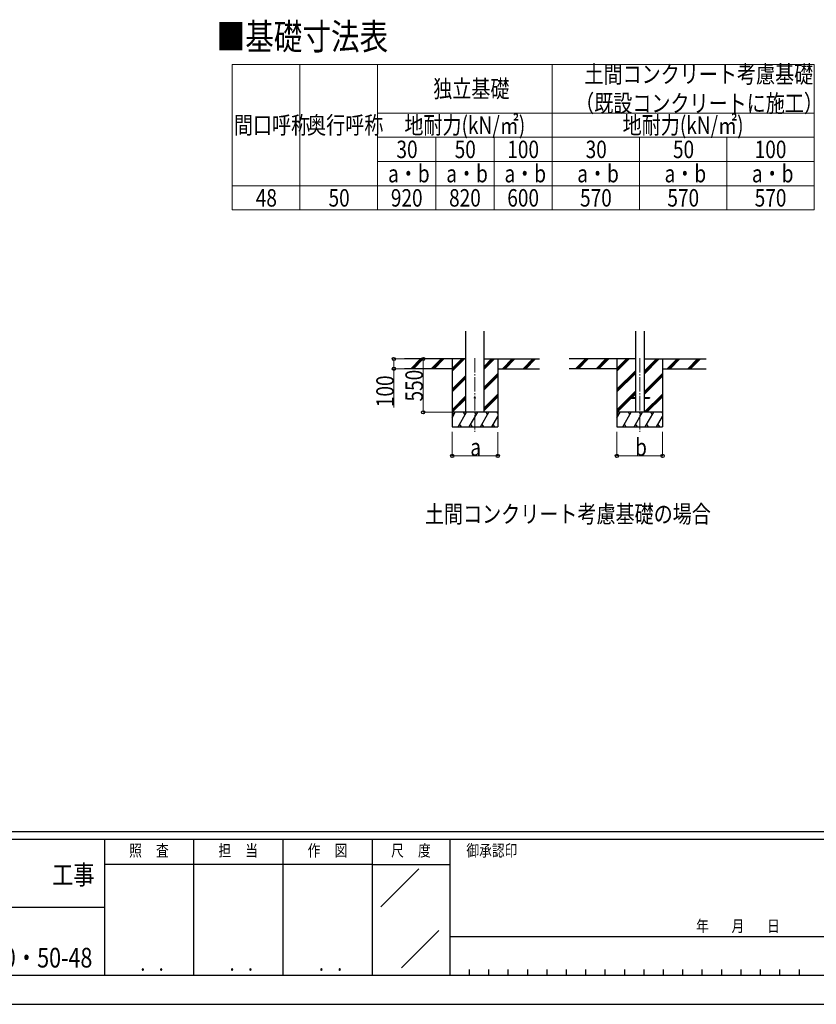
# Model space of a CAD drawing. Units: millimetres. Extents: x 0 to 33640, y 0 to 23760.
# Drawn here: x 21128 to 29338, y 0 to 10153 of the extents above; entities that cross this region are included whole.
import ezdxf
from ezdxf.enums import TextEntityAlignment as Align

# ---------------------------------------------------------------- set-up
doc = ezdxf.new("R2010")
doc.units = ezdxf.units.MM
doc.linetypes.add('YCENTER_1', pattern=[13, 10, -1, 1, -1])
for name, color, linetype, lineweight in [('TABLE1', 255, 'Continuous', 13), ('USER1', 3, 'Continuous', 13), ('YKK_12', 2, 'Continuous', 13), ('YKK_13', 4, 'Continuous', 30), ('YKK_A1', 4, 'Continuous', 30), ('YKK_D', 6, 'Continuous', 13), ('YKK_ZWAK', 7, 'Continuous', 30)]:
    doc.layers.add(name, color=color, linetype=linetype, lineweight=lineweight)
doc.styles.add('text-b', font='extslim2.shx', dxfattribs={"width": 0.8, "bigfont": 'extfont2.shx'})

msp = doc.modelspace()

# ---------------------------------------------------------------- linework, layer by layer
at = {"layer": 'TABLE1', "lineweight": 15}
for p, q in [((23316.47908313, 9690.98273243), (29316.47908313, 9690.98273243)), ((23316.47908313, 9690.98273243), (23316.47908313, 8190.98273243)), ((24816.47908313, 9690.98273243), (24816.47908313, 9190.98273243)), ((26616.47908313, 9690.98273243), (26616.47908313, 9190.98273243)), ((26616.47908313, 8940.98273243), (26616.47908313, 8690.98273243)), ((29316.47908313, 8940.98273243), (29316.47908313, 8690.98273243)), ((24816.47908313, 8440.98273243), (26016.47908313, 8440.98273243)), ((24816.47908313, 8440.98273243), (24816.47908313, 8190.98273243)), ((26616.47908313, 8440.98273243), (29316.47908313, 8440.98273243))]:
    msp.add_line(p, q, dxfattribs=at)
at = {"layer": 'TABLE1'}
for p, q in [((24016.47908313, 9690.98273243), (24016.47908313, 8190.98273243)), ((29316.47908313, 9690.98273243), (29316.47908313, 8940.98273243)), ((24816.47908313, 9190.98273243), (29316.47908313, 9190.98273243)), ((24816.47908313, 9190.98273243), (24816.47908313, 8440.98273243)), ((26616.47908313, 9190.98273243), (26616.47908313, 8940.98273243)), ((24816.47908313, 8940.98273243), (29316.47908313, 8940.98273243)), ((25416.47908313, 8940.98273243), (25416.47908313, 8190.98273243)), ((26016.47908313, 8940.98273243), (26016.47908313, 8190.98273243)), ((27516.47908313, 8940.98273243), (27516.47908313, 8190.98273243)), ((28416.47908313, 8940.98273243), (28416.47908313, 8190.98273243)), ((24816.47908313, 8690.98273243), (29316.47908313, 8690.98273243)), ((26616.47908313, 8690.98273243), (26616.47908313, 8190.98273243)), ((29316.47908313, 8690.98273243), (29316.47908313, 8190.98273243)), ((23316.47908313, 8440.98273243), (24016.47908313, 8440.98273243)), ((24016.47908313, 8440.98273243), (24816.47908313, 8440.98273243)), ((26016.47908313, 8440.98273243), (26616.47908313, 8440.98273243)), ((23316.47908313, 8190.98273243), (24816.47908313, 8190.98273243)), ((24816.47908313, 8190.98273243), (29316.47908313, 8190.98273243))]:
    msp.add_line(p, q, dxfattribs=at)
at = {"layer": 'YKK_12', "linetype": 'YCENTER_1', "ltscale": 15}
for p, q in [((25820.21177596, 6663.59821184), (25820.21177596, 5904.38991501)), ((27518.67083796, 6663.59821184), (27518.67083796, 5904.38991501))]:
    msp.add_line(p, q, dxfattribs=at)
at = {"layer": 'YKK_13', "ltscale": 20}
for p, q in [((27418.67083796, 6258.88944198), (27418.67083796, 6249.88944198)), ((27418.67083796, 6258.88944198), (27473.47083796, 6258.88944198)), ((27418.67083796, 6249.88944198), (27473.47083796, 6249.88944198)), ((27563.87083796, 6258.88944198), (27618.67083796, 6258.88944198)), ((27563.87083796, 6249.88944198), (27618.67083796, 6249.88944198)), ((27618.67083796, 6258.88944198), (27618.67083796, 6249.88944198))]:
    msp.add_line(p, q, dxfattribs=at)
msp.add_circle((25820.21177596, 6254.38944335), 5, dxfattribs=at)
at = {"layer": 'YKK_A1', "ltscale": 20}
for p, q in [((25726.46177915, 6104.38944335), (25726.46176139, 6939.7404693)), ((25913.96177915, 6104.38944335), (25913.96176147, 6939.7404693)), ((27473.47083796, 6939.7404693), (27473.47083796, 6104.38944198)), ((27563.87083796, 6939.7404693), (27563.87083796, 6104.38944198))]:
    msp.add_line(p, q, dxfattribs=at)
at = {"layer": 'YKK_A1'}
for p, q in [((25726.46176745, 6654.38944998), (25094.26105409, 6654.38944198)), ((25160.94743316, 6555.79296858), (25259.54497718, 6654.38944735)), ((25173.68608921, 6554.38944299), (25273.68716006, 6654.38944735)), ((25187.82855767, 6554.38944317), (25287.8294282, 6654.38944735)), ((25373.07960456, 6555.7929659), (25471.67714858, 6654.38944467)), ((25385.81826597, 6554.38944567), (25485.81933146, 6654.38944467)), ((25399.96073443, 6554.38944585), (25499.96159961, 6654.38944467)), ((25585.21177596, 6654.38944198), (25585.21177596, 5954.38991501)), ((25585.21177596, 6527.50854618), (25712.09377101, 6654.38944198)), ((25585.21177596, 6541.65091743), (25697.95150287, 6654.38944198)), ((25585.21177596, 6555.79296322), (25683.80931999, 6654.38944198)), ((25913.96176976, 6547.89053748), (26020.46159828, 6654.38944335)), ((25913.96176946, 6562.03307992), (26006.31911786, 6654.38944335)), ((25913.96176916, 6576.17513734), (25992.17692021, 6654.38944335)), ((25913.96176751, 6654.38944998), (26485.83144983, 6654.38944275)), ((26055.21177596, 6654.38944198), (26055.21177596, 5954.38991501)), ((26104.30824515, 6554.38944757), (26204.30932431, 6654.38944631)), ((26118.45044178, 6554.38944739), (26218.45150701, 6654.38944613)), ((26132.59290988, 6554.38944721), (26232.59377497, 6654.38944595)), ((26316.44087065, 6554.38944489), (26416.44194981, 6654.38944363)), ((26330.58303774, 6554.38944471), (26430.58410297, 6654.38944345)), ((26344.72508129, 6554.38944453), (26444.72594638, 6654.38944327)), ((27473.47083796, 6654.38945059), (26792.72011609, 6654.38944198)), ((26859.40649515, 6555.79296858), (26958.00403918, 6654.38944735)), ((26872.1451512, 6554.38944299), (26972.14622205, 6654.38944735)), ((26886.28761966, 6554.38944317), (26986.2884902, 6654.38944735)), ((27071.53866656, 6555.7929659), (27170.13621058, 6654.38944467)), ((27084.27732797, 6554.38944567), (27184.27839346, 6654.38944467)), ((27098.41979643, 6554.38944585), (27198.4206616, 6654.38944467)), ((27283.67083796, 6654.38944198), (27283.67083796, 5954.38991501)), ((27283.67083796, 6527.50854618), (27410.552833, 6654.38944198)), ((27283.67083796, 6541.65091743), (27396.41056486, 6654.38944198)), ((27283.67083796, 6555.79296322), (27382.26838198, 6654.38944198)), ((27563.87083796, 6654.38945059), (28201.87695556, 6654.38944253)), ((27563.87083796, 6499.3409643), (27718.92066028, 6654.38944335)), ((27563.87083796, 6513.4836042), (27704.77817985, 6654.38944335)), ((27563.87083796, 6527.62566868), (27690.63598221, 6654.38944335)), ((27753.67083796, 6654.38944198), (27753.67083796, 5954.38991501)), ((27802.76730715, 6554.38944757), (27902.7683863, 6654.38944631)), ((27816.90950377, 6554.38944739), (27916.910569, 6654.38944613)), ((27831.05197188, 6554.38944721), (27931.05283697, 6654.38944595)), ((28014.89993265, 6554.38944489), (28114.9010118, 6654.38944363)), ((28029.04209973, 6554.38944471), (28129.04316496, 6654.38944345)), ((28043.18414328, 6554.38944453), (28143.18500837, 6654.38944327)), ((25585.21177596, 6554.38944819), (25094.26105409, 6554.38944198)), ((25913.96177365, 6364.04503259), (26055.21177596, 6505.29350883)), ((26055.21177596, 6554.38944819), (26485.83144983, 6554.38944275)), ((27283.67083796, 6554.38944819), (26792.72011609, 6554.38944198)), ((27283.67083796, 6343.66262694), (27473.47083796, 6533.46057632)), ((27283.67083796, 6329.52058115), (27473.47083796, 6519.31855697)), ((27283.67083796, 6315.3782099), (27473.47083796, 6505.17656557)), ((27563.87083796, 6315.49555944), (27753.67083796, 6505.29350883)), ((27753.67083796, 6554.38944819), (28201.87695556, 6554.38944253)), ((25585.21177596, 6343.66262694), (25726.46177106, 6484.91109595)), ((25585.21177596, 6329.52058115), (25726.46177136, 6470.76907014)), ((25585.21177596, 6315.3782099), (25726.46177166, 6456.62698188)), ((25913.96177395, 6349.9029604), (26055.21177596, 6491.15145601)), ((25913.96177425, 6335.76020569), (26055.21177596, 6477.00898369)), ((27563.87083796, 6301.35348019), (27753.67083796, 6491.15145601)), ((27563.87083796, 6287.21062801), (27753.67083796, 6477.00898369)), ((27283.67083796, 6131.5311273), (27473.47083796, 6321.32961061)), ((27425.17242934, 6258.88944198), (27473.47083796, 6307.18749229)), ((25585.21177596, 6131.5311273), (25726.46177557, 6272.77999817)), ((25585.21177596, 6117.38890035), (25726.46177587, 6258.63785237)), ((25586.3556035, 6104.38944198), (25726.46177617, 6244.49512969)), ((25913.96177814, 6151.9147008), (26055.21177596, 6293.16317254)), ((25913.96177844, 6137.77262861), (26055.21177596, 6279.02111973)), ((25913.96177874, 6123.62987389), (26055.21177596, 6264.8786474)), ((27283.67083796, 6117.38890035), (27418.67083796, 6252.38789883)), ((27284.81466549, 6104.38944198), (27430.31516913, 6249.88944198)), ((27439.31520028, 6258.88944198), (27473.47083796, 6293.04496143)), ((27564.89506785, 6104.38944198), (27753.67083796, 6293.16317254)), ((27579.03729778, 6104.38944198), (27753.67083796, 6279.02111973)), ((27593.18024213, 6104.38944198), (27753.67083796, 6264.8786474)), ((25585.21177596, 6048.22143744), (25617.64086361, 6104.38993027)), ((25646.50808888, 5954.39040329), (25733.11087208, 6104.38993027)), ((25761.97830372, 5954.39040329), (25848.58108693, 6104.38993027)), ((25877.44803029, 5954.38991501), (25964.05081349, 6104.38944198)), ((27283.67083796, 6048.22143744), (27316.0999256, 6104.38993027)), ((27344.96715087, 5954.39040329), (27431.56993408, 6104.38993027)), ((27460.43736572, 5954.39040329), (27547.04014892, 6104.38993027)), ((27575.90709228, 5954.38991501), (27662.50987548, 6104.38944198)), ((25992.91824513, 5954.38991501), (26055.21177596, 6062.28483262)), ((27691.37730712, 5954.38991501), (27753.67083796, 6062.28483262)), ((25585.21177596, 5954.38991501), (26055.21177596, 5954.38991501)), ((25661.50711232, 5980.36963608), (25676.50613575, 5954.39040329)), ((25776.97708302, 5980.36905624), (25791.97586232, 5954.39040329)), ((25892.44778614, 5980.37044479), (25907.447542, 5954.38991501)), ((26007.91726857, 5980.3691478), (26022.916292, 5954.38991501)), ((27283.67083796, 5954.38991501), (27753.67083796, 5954.38991501)), ((27359.96617431, 5980.36963608), (27374.96519775, 5954.39040329)), ((27475.43614501, 5980.36905624), (27490.43492431, 5954.39040329)), ((27590.90684814, 5980.37044479), (27605.906604, 5954.38991501)), ((27706.37633056, 5980.3691478), (27721.375354, 5954.38991501))]:
    msp.add_line(p, q, dxfattribs=at)
at = {"layer": 'YKK_A1', "ltscale": 0.5}
for p, q in [((26055.21177596, 6104.38944198), (25585.21177596, 6104.38944198)), ((25602.63939876, 6078.40680649), (25587.63768978, 6104.38944198)), ((25718.1103838, 6078.40880539), (25703.10989552, 6104.39041855)), ((25833.57962208, 6078.40680649), (25818.5779131, 6104.38944198)), ((25949.05008107, 6078.40758469), (25934.04886036, 6104.38993027)), ((26055.21177596, 6094.53157276), (26049.52005177, 6104.38993027)), ((27753.67083796, 6104.38944198), (27283.67083796, 6104.38944198)), ((27301.09846076, 6078.40680649), (27286.09675177, 6104.38944198)), ((27416.56944579, 6078.40880539), (27401.56895751, 6104.39041855)), ((27532.03868408, 6078.40680649), (27517.03697509, 6104.38944198)), ((27647.50914306, 6078.40758469), (27632.50792236, 6104.38993027)), ((27753.67083796, 6094.53157276), (27747.97911376, 6104.38993027))]:
    msp.add_line(p, q, dxfattribs=at)
at = {"layer": 'YKK_D'}
for p, q in [((25159.8747967, 6654.38944357), (24984.21177597, 6654.38944357)), ((24985.21177597, 6654.38944357), (24985.21177597, 6554.38944359)), ((25319.15384345, 6654.38944563), (25284.21177597, 6654.38944563)), ((25285.21177597, 6654.38944563), (25285.21177597, 6104.38944198)), ((25159.8747967, 6554.38944359), (24984.21177597, 6554.38944359)), ((24985.21177597, 6554.38944359), (24985.21177597, 6155.54499915)), ((25584.21177596, 6104.38944198), (25284.21177597, 6104.38944198)), ((25585.21177596, 5904.38991637), (25585.21177596, 5653.39040329)), ((26055.21177596, 5900.32359328), (26055.21177596, 5653.39040329)), ((27283.67083796, 5904.38991637), (27283.67083796, 5653.39040329)), ((27753.67083796, 5904.38991637), (27753.67083796, 5653.39040329)), ((25585.21177596, 5654.39040329), (26055.21177596, 5654.39040329)), ((27283.67083796, 5654.39040329), (27753.67083796, 5654.39040329))]:
    msp.add_line(p, q, dxfattribs=at)
at = {"layer": 'YKK_D', "linetype": 'ByBlock', "lineweight": -2}
for centre in [(24985.21177597, 6654.38944357), (25285.21177597, 6654.38944563), (24985.21177597, 6554.38944359), (25285.21177597, 6104.38944198), (25585.21177596, 5654.39040329), (26055.21177596, 5654.39040329), (27283.67083796, 5654.39040329), (27753.67083796, 5654.39040329)]:
    msp.add_circle(centre, 17, dxfattribs=at)
at = {"layer": 'YKK_ZWAK'}
for p, q in [((32400.07923023, 1780), (1200.07923023, 1780)), ((22000.07923023, 1700), (16800.07923023, 1700)), ((24760.07923023, 1700), (22000.07923023, 1700)), ((22000.07923023, 1700), (22000.07923023, 300)), ((22920.07923023, 1700), (22920.07923023, 300)), ((23840.07923023, 1700), (23840.07923023, 300)), ((24760.07923023, 1700), (24760.07923023, 300)), ((25560.07923023, 1700), (24760.07923023, 1700)), ((29690.07923023, 1700), (25560.07923023, 1700)), ((25560.07923023, 1700), (25560.07923023, 300)), ((24760.07923023, 1440), (22000.07923023, 1440)), ((24760.07923023, 1440), (25560.07923023, 1440)), ((24848.4182735, 1006.83518422), (25240.14913486, 1398.56604558)), ((16800.07923023, 1000), (22000.07923023, 1000)), ((25062.6870107, 376.0461873), (25447.56778487, 760.92696147)), ((25560.07923023, 700), (29690.07923023, 700)), ((25760.07923023, 360), (25760.07923023, 300)), ((25960.07923023, 360), (25960.07923023, 300)), ((26160.07923023, 360), (26160.07923023, 300)), ((26360.07923023, 360), (26360.07923023, 300)), ((26560.07923023, 360), (26560.07923023, 300)), ((26760.07923023, 360), (26760.07923023, 300)), ((26960.07923023, 360), (26960.07923023, 300)), ((27160.07923023, 360), (27160.07923023, 300)), ((27360.07923023, 360), (27360.07923023, 300)), ((27560.07923023, 360), (27560.07923023, 300)), ((27760.07923023, 360), (27760.07923023, 300)), ((27960.07923023, 360), (27960.07923023, 300)), ((28160.07923023, 360), (28160.07923023, 300)), ((28360.07923023, 360), (28360.07923023, 300)), ((28560.07923023, 360), (28560.07923023, 300)), ((28760.07923023, 360), (28760.07923023, 300)), ((28960.07923023, 360), (28960.07923023, 300)), ((29160.07923023, 360), (29160.07923023, 300)), ((16800.07923023, 300), (22000.07923023, 300)), ((22000.07923023, 300), (24760.07923023, 300)), ((24760.07923023, 300), (25560.07923023, 300)), ((25560.07923023, 300), (29690.07923023, 300)), ((0, 0), (33640, 0))]:
    msp.add_line(p, q, dxfattribs=at)

# ---------------------------------------------------------------- texts
at = {"layer": 'TABLE1', "style": 'text-b', "width": 0.8}
for s, p in [('土間コンクリート考慮基礎', (26948.87908313, 9500.98273243)), ('独立基礎', (25390.07908313, 9350.98273243)), ('（既設コンクリートに施工）', (26852.87908313, 9200.98273243)), ('間口呼称', (23335.27908313, 8975.98273243)), ('奥行呼称', (24090.07908313, 8975.98273243)), ('地耐力(kN/㎡)', (25092.47908313, 8975.98273243)), ('地耐力(kN/㎡)', (27342.47908313, 8975.98273243)), ('30', (25010.87908313, 8725.98273243)), ('50', (25610.87908313, 8725.98273243)), ('100', (26153.27908313, 8725.98273243)), ('30', (26960.87908313, 8725.98273243)), ('50', (27860.87908313, 8725.98273243)), ('100', (28703.27908313, 8725.98273243)), ('a・b', (24924.47908313, 8475.98273243)), ('a・b', (25524.47908313, 8475.98273243)), ('a・b', (26124.47908313, 8475.98273243)), ('a・b', (26874.47908313, 8475.98273243)), ('a・b', (27774.47908313, 8475.98273243)), ('a・b', (28674.47908313, 8475.98273243)), ('48', (23560.87908313, 8225.98273243)), ('50', (24310.87908313, 8225.98273243)), ('920', (24953.27908313, 8225.98273243)), ('820', (25553.27908313, 8225.98273243)), ('600', (26153.27908313, 8225.98273243)), ('570', (26903.27908313, 8225.98273243)), ('570', (27803.27908313, 8225.98273243)), ('570', (28703.27908313, 8225.98273243))]:
    msp.add_text(s, height=180, dxfattribs=at).set_placement(p)
at = {"layer": 'USER1', "style": 'text-b', "width": 0.8}
for s, height, p in [('■基礎寸法表', 270, (23157.36437927, 9843.76055685)), ('土間コンクリート考慮基礎の場合', 180, (25304.71307565, 4965.4347298)), ('1500タイプ2台用 奥行連結セット 姿図 50・50-48', 203, (16974.9058969, 379.33333333))]:
    msp.add_text(s, height=height, dxfattribs=at).set_placement(p)
at = {"layer": 'YKK_D', "style": 'text-b', "width": 0.8}
for s, p in [('550', (25282.98955374, 6216.18944381)), ('100', (24982.98955374, 6157.76722137))]:
    msp.add_text(s, height=180, rotation=90, dxfattribs=at).set_placement(p)
for s, p in [('a', (25772.21177596, 5655.19040329)), ('b', (27470.67083796, 5655.19040329))]:
    msp.add_text(s, height=180, dxfattribs=at).set_placement(p)
at = {"layer": 'YKK_ZWAK', "style": 'text-b', "width": 0.8}
for s, height, p in [('照     査', 120, (22460.07923023, 1570)), ('担     当', 120, (23380.07923023, 1570)), ('作     図', 120, (24300.07923023, 1570)), ('尺     度', 120, (25160.07923023, 1570)), ('御承認印', 120, (25994.15258663, 1570)), ('工事', 200, (21680, 1310.14))]:
    msp.add_text(s, height=height, dxfattribs=at).set_placement(p, align=Align.MIDDLE)
for s, height, p in [('年        月        日', 120, (28099.62756504, 747.14158672)), ('． ．', 141.40000343, (22360, 342.59298325)), ('． ．', 141.40000343, (23280, 342.59298325)), ('． ．', 141.40000343, (24200, 342.59298325))]:
    msp.add_text(s, height=height, dxfattribs=at).set_placement(p)

doc.saveas('drawing.dxf')
